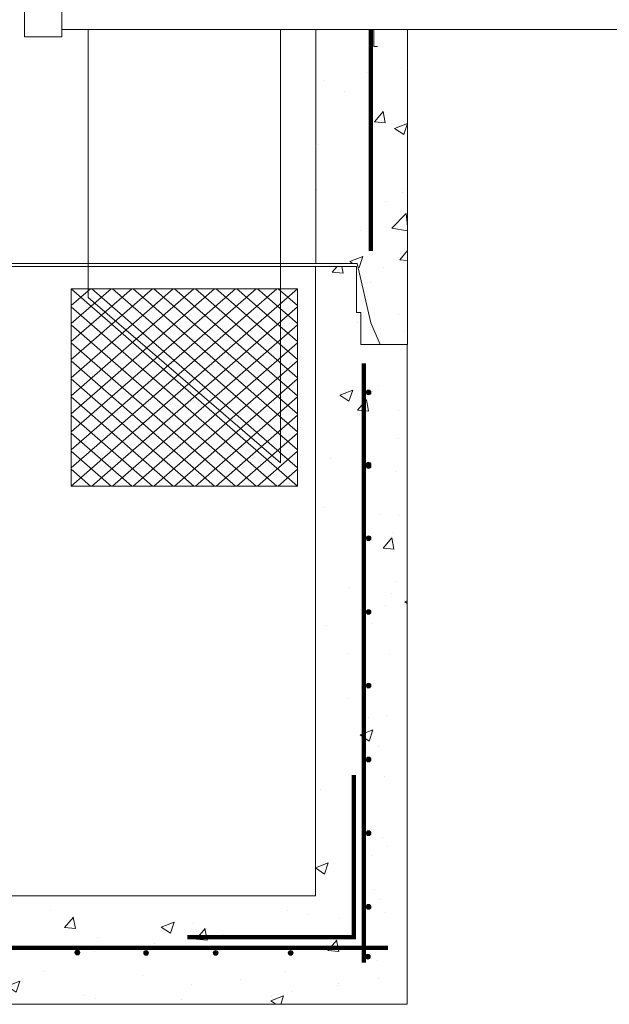
# Model space of a CAD drawing. Extents: x -2250 to 58980, y -20508 to 6746.
# Drawn here: x 33713 to 34529, y -79 to 1285 of the extents above; entities that cross this region are included whole.
import ezdxf

# ---------------------------------------------------------------- set-up
doc = ezdxf.new("R2010")
doc.units = 0
doc.linetypes.add('SLD-Solid', pattern=[0])
doc.layers.get('0').update_dxf_attribs({"lineweight": 9})
doc.layers.add('By Others', color=8, linetype='Continuous', lineweight=9)

msp = doc.modelspace()

# ---------------------------------------------------------------- hatches: boundary and pattern name
at = {"linetype": 'Continuous'}
h = msp.add_hatch(dxfattribs=at)
h.set_pattern_fill('AR-CONC', color=256)
h.paths.add_polyline_path([(34123.3, 1271.1), (34123.3, 947.1), (34180.3, 947.1), (34199.3, 865.1), (34212.3, 835.1), (34250.3, 835.1), (34250.3, 1271.1)])
at = {"lineweight": 5}
h = msp.add_hatch(dxfattribs=at)
h.set_pattern_fill('AR-CONC', color=256)
h.set_pattern_definition([(50, (-15614.62, 1528.74), (182.18467, -15.9391), [19.05, -209.55]), (355, (-15614.62, 1528.74), (-35.2434, 191.05685), [15.24, -167.6406]), (100.45144, (-15599.44, 1527.41), (146.94125, 175.11775), [16.19, -178.09024]), (46.1842, (-15614.62, 1579.54), (271.079, -42.0423), [28.575, -314.325]), (96.63556, (-15592.03, 1576.04), (237.4041, 247.4261), [24.285, -267.1356]), (351.18415, (-15614.62, 1579.54), (237.4041, 247.4261), [22.86, -251.4597]), (21, (-15589.22, 1566.84), (151.6144, -102.2652), [19.05, -209.55]), (326, (-15589.22, 1566.84), (61.802, 184.188), [15.24, -167.64]), (71.45144, (-15576.59, 1558.32), (213.4164, 81.9228), [16.19, -178.08994]), (37.5, (-15614.624, 1528.74), (3.0886, 84.55504), [0, -165.608, 0, -170.18, 0, -168.275]), (7.5, (-15614.62, 1528.74), (66.81966, 100.18057), [0, -97.028, 0, -161.798, 0, -64.135]), (327.5, (-15671.266, 1528.74), (135.590595, -5.72874), [0, -63.5, 0, -198.12, 0, -262.89]), (317.5, (-15696.67, 1528.74), (148.12918, 25.4265), [0, -82.55, 0, -131.572, 0, -186.69])])
edge = h.paths.add_edge_path()
edge.add_line((32903.8, 943.2), (32846.8, 943.2))
edge.add_line((32846.8, 943.2), (32846.8, 879.2))
edge.add_line((32846.8, 879.2), (32840.8, 879.2))
edge.add_line((32840.8, 879.2), (32840.8, 835.2))
edge.add_line((32840.8, 835.2), (32776.7, 835.2))
edge.add_line((32776.7, 835.2), (32776.7, 707.5))
edge.add_spline(control_points=[(32776.7, 707.5), (32777.2, 707.7), (32778.6, 708.3), (32781.1, 709.3), (32783.9, 710.6), (32786.4, 711.7), (32787.9, 712.4), (32788.6, 712.7)], knot_values=[0.622919, 0.622919, 0.622919, 0.622919, 0.669405, 0.759261, 0.852721, 0.937262, 1, 1, 1, 1], degree=3, periodic=0)
edge.add_line((32788.6, 712.7), (32789.7, 713.3))
edge.add_line((32789.7, 713.3), (32789.7, 710.9))
edge.add_line((32789.7, 710.9), (32792.6, 710.9))
edge.add_line((32792.6, 710.9), (32792.6, 704.5))
edge.add_line((32792.6, 704.5), (32811.1, 704.5))
edge.add_line((32811.1, 704.5), (32811.6, 705.1))
edge.add_line((32811.6, 705.1), (32811.6, 708.4))
edge.add_line((32811.6, 708.4), (32813.7, 708.4))
edge.add_line((32813.7, 708.4), (32813.7, 704.5))
edge.add_line((32813.7, 704.5), (32832.7, 704.5))
edge.add_line((32832.7, 704.5), (32832.7, 708.4))
edge.add_line((32832.7, 708.4), (32834.7, 708.4))
edge.add_line((32834.7, 708.4), (32834.7, 704.5))
edge.add_line((32834.7, 704.5), (32853.8, 704.5))
edge.add_line((32853.8, 704.5), (32853.8, 708.4))
edge.add_line((32853.8, 708.4), (32855.8, 708.4))
edge.add_line((32855.8, 708.4), (32855.8, 704.5))
edge.add_line((32855.8, 704.5), (32872.2, 704.5))
edge.add_line((32872.2, 704.5), (32872.2, 710.9))
edge.add_line((32872.2, 710.9), (32878.6, 710.9))
edge.add_line((32878.6, 710.9), (32878.6, 704.5))
edge.add_line((32878.6, 704.5), (32879.9, 704.5))
edge.add_line((32879.9, 704.5), (32884.8, 699.6))
edge.add_line((32884.8, 699.6), (32884.9, 699.8))
edge.add_line((32884.9, 699.8), (32884.9, 672.7))
edge.add_line((32884.9, 672.7), (32884.7, 666.4))
edge.add_line((32884.7, 666.4), (32884.7, 672.5))
edge.add_line((32884.7, 672.5), (32879.9, 667.6))
edge.add_line((32879.9, 667.6), (32878.6, 667.6))
edge.add_line((32878.6, 667.6), (32878.6, 660.1))
edge.add_line((32878.6, 660.1), (32872.2, 660.1))
edge.add_line((32872.2, 660.1), (32872.2, 666.4))
edge.add_line((32872.2, 666.4), (32855.8, 666.4))
edge.add_line((32855.8, 666.4), (32855.8, 662.6))
edge.add_line((32855.8, 662.6), (32853.8, 662.6))
edge.add_line((32853.8, 662.6), (32853.8, 666.4))
edge.add_line((32853.8, 666.4), (32834.7, 666.4))
edge.add_line((32834.7, 666.4), (32834.7, 662.6))
edge.add_line((32834.7, 662.6), (32832.7, 662.6))
edge.add_line((32832.7, 662.6), (32832.7, 666.4))
edge.add_line((32832.7, 666.4), (32813.7, 666.4))
edge.add_line((32813.7, 666.4), (32813.7, 662.6))
edge.add_line((32813.7, 662.6), (32811.6, 662.6))
edge.add_line((32811.6, 662.6), (32811.6, 666.4))
edge.add_line((32811.6, 666.4), (32792.6, 666.4))
edge.add_line((32792.6, 666.4), (32792.6, 660.1))
edge.add_line((32792.6, 660.1), (32789.7, 660.1))
edge.add_line((32789.7, 660.1), (32789.7, 658.9))
edge.add_line((32789.7, 658.9), (32788.6, 659.4))
edge.add_spline(control_points=[(32788.6, 659.4), (32787.9, 659.7), (32786.4, 660.5), (32783.9, 661.6), (32781.9, 662.5), (32780.9, 662.9), (32780.8, 663)], knot_values=[0, 0, 0, 0, 0.062751, 0.147306, 0.240783, 0.248607, 0.248607, 0.248607, 0.248607], degree=3, periodic=0)
edge.add_spline(control_points=[(32780.8, 663), (32779.9, 663.3), (32778.6, 663.9), (32777.2, 664.5), (32776.7, 664.7)], knot_values=[0.248607, 0.248607, 0.248607, 0.248607, 0.330655, 0.37715, 0.37715, 0.37715, 0.37715], degree=3, periodic=0)
edge.add_line((32776.7, 664.7), (32776.7, -78.9))
edge.add_line((32776.7, -78.9), (34249.7, -78.9))
edge.add_line((34249.7, -78.9), (34249.7, 835.1))
edge.add_line((34249.7, 835.1), (34185.7, 835.1))
edge.add_line((34185.7, 835.1), (34185.7, 879.1))
edge.add_line((34185.7, 879.1), (34179.7, 879.1))
edge.add_line((34179.7, 879.1), (34179.7, 943.1))
edge.add_line((34179.7, 943.1), (34122.7, 943.1))
edge.add_line((34122.7, 943.1), (34122.7, 71.1))
edge.add_line((34122.7, 71.1), (32903.7, 71.1))
edge.add_line((32903.7, 71.1), (32903.8, 943.2))
h.paths.add_polyline_path([(32827.1, 574.9, -1), (32833.8, 574.9, -1)], flags=16)
h.paths.add_polyline_path([(32833.8, 472.9, -1), (32827.1, 472.9, -1)], flags=16)
h.paths.add_polyline_path([(32827.1, 776.9, -1), (32833.8, 776.9, -1)], flags=16)
h.paths.add_polyline_path([(32833.8, 370.9, -1), (32827.1, 370.9, -1)], flags=16)
h.paths.add_polyline_path([(32833.8, 268.5, -1), (32827.1, 268.5, -1)], flags=16)
h.paths.add_polyline_path([(32833.8, 166.5, -1), (32827.1, 166.5, -1)], flags=16)
h.paths.add_polyline_path([(32833.8, 64.5, -1), (32827.1, 64.5, -1)], flags=16)
h.paths.add_polyline_path([(32930.2, -7.2, -1), (32923.5, -7.2, -1)], flags=16)
h.paths.add_polyline_path([(32833.9, -11.5, -1), (32827.2, -11.5, -1)], flags=16)
h.paths.add_polyline_path([(33026.4, -7.2, -1), (33019.8, -7.2, -1)], flags=16)
h.paths.add_polyline_path([(33122.7, -7.2, -1), (33116, -7.2, -1)], flags=16)
h.paths.add_polyline_path([(33219, -7.2, -1), (33212.3, -7.2, -1)], flags=16)
h.paths.add_polyline_path([(33315.2, -7.2, -1), (33308.6, -7.2, -1)], flags=16)
h.paths.add_polyline_path([(33411.5, -7.2, -1), (33404.8, -7.2, -1)], flags=16)
h.paths.add_polyline_path([(33507.8, -7.2, -1), (33501.1, -7.2, -1)], flags=16)
h.paths.add_polyline_path([(33604, -7.2, -1), (33597.3, -7.2, -1)], flags=16)
h.paths.add_polyline_path([(33700.3, -7.2, -1), (33693.6, -7.2, -1)], flags=16)
h.paths.add_polyline_path([(33796.5, -7.2, -1), (33789.9, -7.2, -1)], flags=16)
h.paths.add_polyline_path([(33891.6, -7.7, -1), (33884.9, -7.7, -1)], flags=16)
h.paths.add_polyline_path([(33987.9, -7.7, -1), (33981.2, -7.7, -1)], flags=16)
h.paths.add_polyline_path([(34199.5, 566.5, -1), (34192.8, 566.5, -1)], flags=16)
h.paths.add_polyline_path([(34193, 667.5, -0.076279), (34192.8, 668.5, -1), (34199.5, 668.5, -0.076279), (34199.4, 667.5, -0.076279), (34199.5, 666.5, -1), (34192.8, 666.5, -0.076279)], flags=16)
h.paths.add_polyline_path([(34199.5, 464.5, -1), (34192.8, 464.5, -1)], flags=16)
h.paths.add_polyline_path([(34199.5, 768.5, -1), (34192.8, 768.5, -1)], flags=16)
h.paths.add_polyline_path([(34199.5, 362.5, -1), (34192.8, 362.5, -1)], flags=16)
h.paths.add_polyline_path([(34091.8, -7.7, -1), (34085.1, -7.7, -1)], flags=16)
h.paths.add_polyline_path([(34199.5, 260.1, -1), (34192.8, 260.1, -1)], flags=16)
h.paths.add_polyline_path([(34199.5, 158.1, -1), (34192.8, 158.1, -1)], flags=16)
h.paths.add_polyline_path([(34199.5, 56.1, -1), (34192.8, 56.1, -1)], flags=16)
h.paths.add_polyline_path([(34198.5, -13, -1), (34191.8, -13, -1)], flags=16)

# ---------------------------------------------------------------- linework, layer by layer
at = {"color": 7, "linetype": 'SLD-Solid', "lineweight": 15}
for p, q in [((34203.5, 1271.1), (34203.5, 1247.6)), ((34208.4, 1247.6), (34203.5, 1247.6)), ((34122.7, 943.1), (32903.8, 943.1)), ((34122.7, 943.1), (34122.7, 71.1)), ((34249.7, 835.1), (34249.7, -78.9)), ((32903.7, 71.1), (34122.7, 71.1)), ((34249.7, -78.9), (32776.7, -78.9))]:
    msp.add_line(p, q, dxfattribs=at)
msp.add_line((34250.3, 1271.1), (34250.3, 835.1))
at = {"color": 7, "linetype": 'SLD-Solid', "lineweight": 0}
for p, q in [((34122.7, 685), (34122.7, 685)), ((34122.7, 685), (34122.7, 685)), ((34122.7, 231.7), (34122.7, 231.7)), ((33837.3, 71.1), (33837.3, 71.1)), ((33837.3, 71.1), (33837.3, 71.1))]:
    msp.add_line(p, q, dxfattribs=at)
at = {"lineweight": 5}
for points in [[(34123.3, 1271.1), (34123.3, 947.1), (32904.3, 947.1), (32904.3, 1271.1)], [(34122.7, 943.1), (34179.7, 943.1), (34179.7, 879.1), (34185.7, 879.1), (34185.7, 835.1), (34249.7, 835.1)], [(34123.3, 947.1), (34180.3, 947.1), (34199.3, 865.1), (34212.3, 835.1), (34250.3, 835.1)]]:
    msp.add_lwpolyline(points, dxfattribs=at)
at = {"const_width": 6}
msp.add_lwpolyline([(34199.3, 1270.6), (34199.3, 964.6)], dxfattribs=at)
for points in [[(34189.6, 809, 6, 6, 0), (34189.6, -21.4, 6, 6, 0)], [(34176, 238.8, 6, 6, 0), (34176, 14, 6, 6, 0), (33945.2, 14, 6, 6, 0)], [(32816.4, -0.7, 6, 6, 0), (34223, -0.7, 6, 6, 0)]]:
    msp.add_lwpolyline(points, format="xyseb")
at = {"color": 7, "linetype": 'SLD-Solid'}
msp.add_circle((34196.2, 768.5), 3.33, dxfattribs=at)
at = {"color": 7, "linetype": 'ByBlock', "lineweight": 15}
for centre in [(34196.2, 668.5), (34196.2, 666.5), (34196.2, 566.5), (34196.2, 464.5), (34196.2, 362.5), (34196.2, 260.1), (34196.2, 158.1), (34196.2, 56.1), (33793.2, -7.2), (33888.3, -7.7), (33984.5, -7.7), (34088.4, -7.7), (34195.2, -13)]:
    msp.add_circle(centre, 3.33, dxfattribs=at)
at = {"color": 7, "linetype": 'ByBlock', "lineweight": -3}
for points in [[(34193.8, 766.2), (34192.8, 768.5), (34193.8, 770.9)], [(34196.2, 765.2), (34193.8, 770.9), (34196.2, 771.9)], [(34193.8, 766.2), (34193.8, 770.9), (34196.2, 765.2)], [(34196.2, 765.2), (34196.2, 771.9), (34198.5, 766.2)], [(34198.5, 766.2), (34196.2, 771.9), (34198.5, 770.9)], [(34198.5, 766.2), (34198.5, 770.9), (34199.5, 768.5)], [(34193.8, 666.2), (34192.8, 668.5), (34193.8, 670.9)], [(34193.8, 664.2), (34192.8, 666.5), (34193.8, 668.9)], [(34196.2, 665.2), (34193.8, 670.9), (34196.2, 671.9)], [(34193.8, 666.2), (34193.8, 670.9), (34196.2, 665.2)], [(34196.2, 663.2), (34193.8, 668.9), (34196.2, 669.9)], [(34193.8, 664.2), (34193.8, 668.9), (34196.2, 663.2)], [(34196.2, 665.2), (34196.2, 671.9), (34198.5, 666.2)], [(34198.5, 666.2), (34196.2, 671.9), (34198.5, 670.9)], [(34196.2, 663.2), (34196.2, 669.9), (34198.5, 664.2)], [(34198.5, 664.2), (34196.2, 669.9), (34198.5, 668.9)], [(34198.5, 666.2), (34198.5, 670.9), (34199.5, 668.5)], [(34198.5, 664.2), (34198.5, 668.9), (34199.5, 666.5)], [(34193.8, 564.2), (34192.8, 566.5), (34193.8, 568.9)], [(34196.2, 563.2), (34193.8, 568.9), (34196.2, 569.9)], [(34193.8, 564.2), (34193.8, 568.9), (34196.2, 563.2)], [(34196.2, 563.2), (34196.2, 569.9), (34198.5, 564.2)], [(34198.5, 564.2), (34196.2, 569.9), (34198.5, 568.9)], [(34198.5, 564.2), (34198.5, 568.9), (34199.5, 566.5)], [(34193.8, 462.2), (34192.8, 464.5), (34193.8, 466.9)], [(34196.2, 461.2), (34193.8, 466.9), (34196.2, 467.9)], [(34193.8, 462.2), (34193.8, 466.9), (34196.2, 461.2)], [(34196.2, 461.2), (34196.2, 467.9), (34198.5, 462.2)], [(34198.5, 462.2), (34196.2, 467.9), (34198.5, 466.9)], [(34198.5, 462.2), (34198.5, 466.9), (34199.5, 464.5)], [(34193.8, 360.2), (34192.8, 362.5), (34193.8, 364.9)], [(34196.2, 359.2), (34193.8, 364.9), (34196.2, 365.9)], [(34193.8, 360.2), (34193.8, 364.9), (34196.2, 359.2)], [(34196.2, 359.2), (34196.2, 365.9), (34198.5, 360.2)], [(34198.5, 360.2), (34196.2, 365.9), (34198.5, 364.9)], [(34198.5, 360.2), (34198.5, 364.9), (34199.5, 362.5)], [(34193.8, 257.8), (34192.8, 260.1), (34193.8, 262.5)], [(34196.2, 256.8), (34193.8, 262.5), (34196.2, 263.5)], [(34193.8, 257.8), (34193.8, 262.5), (34196.2, 256.8)], [(34196.2, 256.8), (34196.2, 263.5), (34198.5, 257.8)], [(34198.5, 257.8), (34196.2, 263.5), (34198.5, 262.5)], [(34198.5, 257.8), (34198.5, 262.5), (34199.5, 260.1)], [(34193.8, 155.8), (34192.8, 158.1), (34193.8, 160.5)], [(34196.2, 154.8), (34193.8, 160.5), (34196.2, 161.5)], [(34193.8, 155.8), (34193.8, 160.5), (34196.2, 154.8)], [(34196.2, 154.8), (34196.2, 161.5), (34198.5, 155.8)], [(34198.5, 155.8), (34196.2, 161.5), (34198.5, 160.5)], [(34198.5, 155.8), (34198.5, 160.5), (34199.5, 158.1)], [(34193.8, 53.8), (34192.8, 56.1), (34193.8, 58.5)], [(34196.2, 52.8), (34193.8, 58.5), (34196.2, 59.5)], [(34193.8, 53.8), (34193.8, 58.5), (34196.2, 52.8)], [(34196.2, 52.8), (34196.2, 59.5), (34198.5, 53.8)], [(34198.5, 53.8), (34196.2, 59.5), (34198.5, 58.5)], [(34198.5, 53.8), (34198.5, 58.5), (34199.5, 56.1)], [(33790.8, -9.6), (33789.9, -7.2), (33790.8, -4.9)], [(33793.2, -10.6), (33790.8, -4.9), (33793.2, -3.9)], [(33790.8, -9.6), (33790.8, -4.9), (33793.2, -10.6)], [(33793.2, -10.6), (33793.2, -3.9), (33795.6, -9.6)], [(33795.6, -9.6), (33793.2, -3.9), (33795.6, -4.9)], [(33795.6, -9.6), (33795.6, -4.9), (33796.5, -7.2)], [(33885.9, -10.1), (33884.9, -7.7), (33885.9, -5.4)], [(33888.3, -11), (33885.9, -5.4), (33888.3, -4.4)], [(33885.9, -10.1), (33885.9, -5.4), (33888.3, -11)], [(33888.3, -11), (33888.3, -4.4), (33890.6, -10.1)], [(33890.6, -10.1), (33888.3, -4.4), (33890.6, -5.4)], [(33890.6, -10.1), (33890.6, -5.4), (33891.6, -7.7)], [(33982.2, -10.1), (33981.2, -7.7), (33982.2, -5.4)], [(33984.5, -11), (33982.2, -5.4), (33984.5, -4.4)], [(33982.2, -10.1), (33982.2, -5.4), (33984.5, -11)], [(33984.5, -11), (33984.5, -4.4), (33986.9, -10.1)], [(33986.9, -10.1), (33984.5, -4.4), (33986.9, -5.4)], [(33986.9, -10.1), (33986.9, -5.4), (33987.9, -7.7)], [(34086.1, -10.1), (34085.1, -7.7), (34086.1, -5.4)], [(34088.4, -11), (34086.1, -5.4), (34088.4, -4.4)], [(34086.1, -10.1), (34086.1, -5.4), (34088.4, -11)], [(34088.4, -11), (34088.4, -4.4), (34090.8, -10.1)], [(34090.8, -10.1), (34088.4, -4.4), (34090.8, -5.4)], [(34090.8, -10.1), (34090.8, -5.4), (34091.8, -7.7)], [(34192.8, -15.3), (34191.8, -13), (34192.8, -10.6)], [(34195.2, -16.3), (34192.8, -10.6), (34195.2, -9.6)], [(34192.8, -15.3), (34192.8, -10.6), (34195.2, -16.3)], [(34195.2, -16.3), (34195.2, -9.6), (34197.5, -15.3)], [(34197.5, -15.3), (34195.2, -9.6), (34197.5, -10.6)], [(34197.5, -15.3), (34197.5, -10.6), (34198.5, -13)]]:
    msp.add_solid(points, dxfattribs=at)
at = {"layer": 'By Others', "linetype": 'Continuous'}
for p, q in [((33784.7, 638.9), (34097.7, 912.2)), ((33784.7, 663.9), (34069, 912.2)), ((33784.7, 688.9), (34040.4, 912.2)), ((33784.7, 713.9), (34011.8, 912.2)), ((33784.7, 738.9), (33983.1, 912.2)), ((33784.7, 763.9), (33954.5, 912.2)), ((33784.7, 788.9), (33925.9, 912.2)), ((33784.7, 813.9), (33897.3, 912.2)), ((33784.7, 838.9), (33868.6, 912.2)), ((33784.7, 863.9), (33840, 912.2)), ((33784.7, 888.9), (33811.4, 912.2)), ((33784.7, 638.9), (34097.7, 912.2)), ((34097.7, 638.9), (33784.7, 912.2)), ((34097.7, 638.9), (33784.7, 912.2)), ((34097.7, 663.9), (33813.3, 912.2)), ((34097.7, 688.9), (33841.9, 912.2)), ((34097.7, 713.9), (33870.6, 912.2)), ((34097.7, 738.9), (33899.2, 912.2)), ((34097.7, 763.9), (33927.8, 912.2)), ((34097.7, 788.9), (33956.5, 912.2)), ((34097.7, 813.9), (33985.1, 912.2)), ((34097.7, 838.9), (34013.7, 912.2)), ((34097.7, 863.9), (34042.3, 912.2)), ((34097.7, 888.9), (34071, 912.2)), ((34069, 638.9), (33784.7, 887.2)), ((33813.3, 638.9), (34097.7, 887.2)), ((34040.4, 638.9), (33784.7, 862.2)), ((33841.9, 638.9), (34097.7, 862.2)), ((34011.8, 638.9), (33784.7, 837.2)), ((33870.6, 638.9), (34097.7, 837.2)), ((33983.1, 638.9), (33784.7, 812.2)), ((33899.2, 638.9), (34097.7, 812.2)), ((33954.5, 638.9), (33784.7, 787.2)), ((33927.8, 638.9), (34097.7, 787.2)), ((33925.9, 638.9), (33784.7, 762.2)), ((33956.5, 638.9), (34097.7, 762.2)), ((33897.3, 638.9), (33784.7, 737.2)), ((33985.1, 638.9), (34097.7, 737.2)), ((33868.6, 638.9), (33784.7, 712.2)), ((34013.7, 638.9), (34097.7, 712.2)), ((33840, 638.9), (33784.7, 687.2)), ((34042.3, 638.9), (34097.7, 687.2)), ((33811.4, 638.9), (33784.7, 662.2)), ((34071, 638.9), (34097.7, 662.2))]:
    msp.add_line(p, q, dxfattribs=at)
for points in [[(33719.8, 1261.1), (33771.8, 1261.1), (33771.8, 1547.1), (33719.8, 1547.1)], [(33808.2, 900.1), (34074.2, 671.1), (34074.2, 1271.1), (33808.2, 1271.1)], [(33784.7, 912.2), (34097.7, 912.2), (34097.7, 638.9), (33784.7, 638.9)]]:
    msp.add_lwpolyline(points, close=True, dxfattribs=at)
at = {"layer": 'By Others'}
msp.add_lwpolyline([(33771.8, 1271.1), (35709.7, 1271.1)], dxfattribs=at)

doc.saveas('drawing.dxf')
